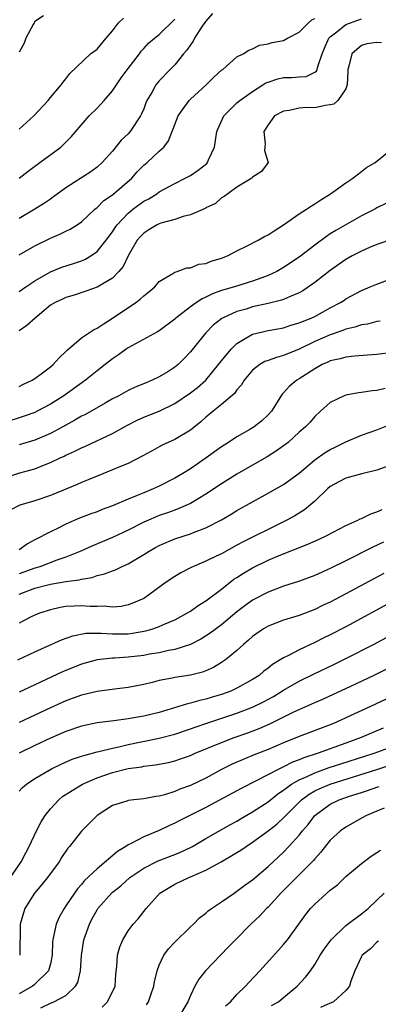
# Model space of a CAD drawing. Units: inches. Extents: x 2589000 to 2592000, y 1503000 to 1506000.
# Drawn here: x 2590851 to 2590897, y 1503755 to 1503881 of the extents above; entities that cross this region are included whole.
import ezdxf

# ---------------------------------------------------------------- set-up
doc = ezdxf.new("R2010")
doc.units = ezdxf.units.IN
doc.header["$MEASUREMENT"] = 0
doc.layers.add('LD25891503_2ft', color=101, linetype='Continuous')

msp = doc.modelspace()

# ---------------------------------------------------------------- linework, layer by layer
at = {"layer": 'LD25891503_2ft'}
for points, elevation in [([(2590875.83, 1503882.17), (2590875, 1503881.22), (2590874.54, 1503880.54), (2590873.53, 1503879), (2590873.36, 1503878.64), (2590873, 1503878.17), (2590872.54, 1503877.46), (2590872.14, 1503877), (2590871, 1503875.59), (2590870.41, 1503875), (2590869, 1503873.52), (2590868.56, 1503873), (2590868.03, 1503872.03), (2590867.42, 1503871), (2590867.29, 1503870.71), (2590867, 1503869.94), (2590866.73, 1503869.27), (2590866.59, 1503869), (2590865.28, 1503867), (2590865, 1503866.69), (2590864.12, 1503865.88), (2590863, 1503864.48), (2590861.68, 1503863), (2590861, 1503862.4), (2590860.19, 1503861.81), (2590857, 1503859.74), (2590855.42, 1503858.58), (2590855, 1503858.31), (2590854.23, 1503857.77), (2590853.02, 1503857), (2590851, 1503855.82)], 8458), ([(2590854.13, 1503881.87), (2590853, 1503881.14), (2590852.9, 1503881), (2590852.77, 1503880.77), (2590851.82, 1503879), (2590851.62, 1503878.38), (2590851, 1503877.23)], 8452), ([(2590851, 1503867.29), (2590852.87, 1503869), (2590854.7, 1503871), (2590855, 1503871.39), (2590856.4, 1503873), (2590856.63, 1503873.37), (2590857, 1503873.77), (2590857.52, 1503874.48), (2590860.16, 1503877), (2590861, 1503877.61), (2590862.17, 1503879), (2590863, 1503879.95), (2590863.78, 1503881), (2590864.4, 1503881.6)], 8454), ([(2590851, 1503851.11), (2590853, 1503852.28), (2590855, 1503853.26), (2590856.23, 1503853.77), (2590857, 1503854.18), (2590857.55, 1503854.45), (2590858.44, 1503855), (2590859, 1503855.38), (2590860.73, 1503857), (2590860.87, 1503857.13), (2590861, 1503857.21), (2590861.89, 1503858.11), (2590863, 1503858.87), (2590865.46, 1503861), (2590866.18, 1503861.82), (2590867, 1503862.65), (2590867.43, 1503863), (2590869, 1503864.49), (2590869.57, 1503865), (2590870.21, 1503865.79), (2590871, 1503867.9), (2590871.43, 1503869), (2590872.06, 1503869.94), (2590872.85, 1503871), (2590873, 1503871.15), (2590875.04, 1503873), (2590876.02, 1503873.98), (2590877.07, 1503874.93), (2590877.19, 1503875), (2590879, 1503876.62), (2590879.78, 1503877), (2590880.52, 1503877.48), (2590881, 1503877.63), (2590881.89, 1503878.11), (2590883, 1503878.28), (2590883.54, 1503878.46), (2590885, 1503878.72), (2590885.5, 1503879), (2590887, 1503879.79), (2590888.2, 1503881), (2590888.61, 1503881.39), (2590889, 1503881.56)], 8460), ([(2590851, 1503846.43), (2590851.82, 1503847), (2590853, 1503847.78), (2590855, 1503848.94), (2590856.46, 1503849.54), (2590857.98, 1503850.02), (2590859, 1503850.37), (2590859.45, 1503850.55), (2590860.2, 1503851), (2590861, 1503851.55), (2590862.19, 1503853), (2590863, 1503854.1), (2590863.35, 1503854.65), (2590863.6, 1503855), (2590865, 1503856.5), (2590865.62, 1503857), (2590867, 1503858.03), (2590867.65, 1503858.35), (2590868.68, 1503859), (2590869, 1503859.23), (2590871, 1503860.32), (2590872.35, 1503861), (2590873, 1503861.36), (2590873.99, 1503862.01), (2590875.12, 1503862.88), (2590875.21, 1503863), (2590875.35, 1503863.35), (2590876.1, 1503865), (2590876.42, 1503867), (2590877.3, 1503869), (2590879, 1503870.68), (2590879.36, 1503871), (2590881, 1503872.17), (2590882.34, 1503873), (2590882.73, 1503873.27), (2590883, 1503873.37), (2590884.24, 1503873.76), (2590885, 1503873.93), (2590886.06, 1503873.94), (2590887, 1503874.04), (2590887.9, 1503874.1), (2590889, 1503874.64), (2590889.22, 1503874.78), (2590889.31, 1503875), (2590889.38, 1503875.38), (2590889.96, 1503877), (2590890.26, 1503877.74), (2590890.82, 1503879), (2590891, 1503879.2), (2590891.83, 1503879.83), (2590893, 1503880.77), (2590893.58, 1503881), (2590895, 1503881.51)], 8462), ([(2590850.99, 1503861), (2590852.12, 1503861.88), (2590853.66, 1503863), (2590856.33, 1503865), (2590856.69, 1503865.31), (2590857.69, 1503866.31), (2590860, 1503869), (2590861, 1503870.02), (2590861.91, 1503871), (2590863, 1503872.23), (2590864.11, 1503873.89), (2590865, 1503875.12), (2590866.45, 1503877), (2590866.67, 1503877.33), (2590867, 1503877.69), (2590867.61, 1503878.39), (2590868.4, 1503879), (2590869, 1503879.49), (2590871, 1503881.46)], 8456), ([(2590897.59, 1503878.41), (2590897, 1503878.44), (2590895.72, 1503878.28), (2590895, 1503878.08), (2590893.77, 1503877), (2590893.4, 1503875.4), (2590893.24, 1503875), (2590893.25, 1503874.75), (2590893.15, 1503873), (2590893, 1503872.51), (2590891.99, 1503871), (2590891.47, 1503870.53), (2590891, 1503870.42), (2590890.36, 1503870.36), (2590889, 1503870.06), (2590887.93, 1503870.07), (2590887, 1503870.02), (2590885.71, 1503869.71), (2590885, 1503869.63), (2590883.84, 1503869), (2590883, 1503867.86), (2590882.44, 1503867), (2590882.64, 1503865.36), (2590882.54, 1503864.54), (2590882.99, 1503863), (2590882.14, 1503861.86), (2590881, 1503861.14), (2590880.95, 1503861.05), (2590880.89, 1503861), (2590879, 1503859.85), (2590877.82, 1503859), (2590877.37, 1503858.63), (2590877, 1503858.45), (2590876.25, 1503857.75), (2590875, 1503857.16), (2590874.91, 1503857.09), (2590873, 1503856.26), (2590872.06, 1503856.06), (2590871, 1503855.69), (2590869.19, 1503855.19), (2590869, 1503855.13), (2590868.74, 1503855), (2590867.64, 1503854.36), (2590867, 1503853.94), (2590866.54, 1503853.46), (2590866.15, 1503853), (2590864.99, 1503851), (2590864.37, 1503849.63), (2590863.82, 1503849), (2590863, 1503848.15), (2590861, 1503846.98), (2590859.55, 1503846.45), (2590858.06, 1503845.94), (2590857, 1503845.66), (2590856.56, 1503845.44), (2590855.6, 1503845), (2590855, 1503844.64), (2590853.03, 1503843), (2590851.98, 1503842.02), (2590851, 1503841.37)], 8464), ([(2590851, 1503834.19), (2590851.53, 1503834.47), (2590852.65, 1503835), (2590853, 1503835.23), (2590853.82, 1503835.82), (2590855, 1503836.7), (2590855.36, 1503837), (2590856.11, 1503837.89), (2590857, 1503838.7), (2590857.14, 1503838.86), (2590859, 1503840.43), (2590860.53, 1503841.47), (2590861, 1503841.68), (2590861.77, 1503842.23), (2590863, 1503842.96), (2590865.99, 1503845), (2590866.56, 1503845.44), (2590867, 1503845.87), (2590867.65, 1503846.35), (2590868.42, 1503847), (2590869, 1503847.72), (2590870.74, 1503848.74), (2590871, 1503848.92), (2590871.32, 1503849), (2590872.56, 1503849.44), (2590873, 1503849.44), (2590874.08, 1503849.92), (2590875, 1503850), (2590875.68, 1503850.32), (2590877, 1503850.69), (2590877.76, 1503851), (2590879, 1503851.63), (2590880.23, 1503852.23), (2590881.71, 1503853), (2590882.52, 1503853.48), (2590883, 1503853.72), (2590883.76, 1503854.24), (2590884.98, 1503855), (2590887, 1503856.39), (2590887.94, 1503857), (2590888.57, 1503857.43), (2590889, 1503857.69), (2590889.78, 1503858.22), (2590891.03, 1503859), (2590893, 1503860.4), (2590893.9, 1503861), (2590895, 1503861.87), (2590895.64, 1503862.36), (2590896.76, 1503863), (2590899, 1503864.83)], 8466), ([(2590898.21, 1503857.79), (2590897, 1503857.16), (2590896.71, 1503857), (2590895, 1503856.13), (2590891.72, 1503854.28), (2590891, 1503853.82), (2590890.49, 1503853.51), (2590889, 1503852.39), (2590887, 1503850.82), (2590885, 1503849.5), (2590884.12, 1503849), (2590883, 1503848.47), (2590882.18, 1503848.18), (2590881, 1503847.73), (2590878.67, 1503847), (2590877, 1503846.53), (2590875.87, 1503846.13), (2590875, 1503845.7), (2590874.51, 1503845.49), (2590873.78, 1503845), (2590873, 1503844.43), (2590871.15, 1503843), (2590871, 1503842.85), (2590869, 1503841.36), (2590868.78, 1503841.22), (2590865, 1503839.17), (2590864.74, 1503839), (2590863.74, 1503838.26), (2590863, 1503837.76), (2590862.06, 1503837), (2590861, 1503836.19), (2590859.52, 1503835), (2590856.74, 1503833), (2590855, 1503831.9), (2590853.3, 1503831), (2590853, 1503830.86), (2590851.62, 1503830.38), (2590849, 1503829.52)], 8468), ([(2590899, 1503853.16), (2590897, 1503852.44), (2590896.06, 1503852.06), (2590895, 1503851.61), (2590893.83, 1503851), (2590893, 1503850.53), (2590891, 1503849.11), (2590889, 1503847.55), (2590887.48, 1503846.52), (2590887, 1503846.26), (2590885.74, 1503845.74), (2590885, 1503845.39), (2590884.72, 1503845.28), (2590883, 1503844.86), (2590881, 1503844.43), (2590880.16, 1503844.16), (2590879, 1503843.85), (2590877.15, 1503843), (2590877.05, 1503842.95), (2590875.93, 1503842.07), (2590874.93, 1503841.07), (2590873, 1503838.63), (2590872.21, 1503837.79), (2590871.42, 1503837), (2590871, 1503836.66), (2590870.09, 1503836.09), (2590869, 1503835.43), (2590868.11, 1503835), (2590867.32, 1503834.68), (2590865.91, 1503834.09), (2590865, 1503833.66), (2590863.82, 1503833), (2590863, 1503832.59), (2590862.06, 1503832.06), (2590859.44, 1503830.56), (2590859, 1503830.35), (2590858.16, 1503829.84), (2590856.62, 1503829), (2590855, 1503828.15), (2590853, 1503827.3), (2590851, 1503826.66)], 8470), ([(2590849, 1503822.41), (2590851.06, 1503823.06), (2590853, 1503823.59), (2590854.02, 1503824.02), (2590855, 1503824.4), (2590856.26, 1503825), (2590856.77, 1503825.23), (2590857, 1503825.35), (2590858.15, 1503825.85), (2590859, 1503826.3), (2590859.5, 1503826.5), (2590863, 1503828.15), (2590864.83, 1503829.17), (2590866.16, 1503829.84), (2590867, 1503830.23), (2590869, 1503831.02), (2590871, 1503832), (2590873, 1503833.37), (2590873.92, 1503834.08), (2590874.98, 1503835), (2590876.64, 1503837), (2590877, 1503837.48), (2590878.25, 1503839), (2590879, 1503839.73), (2590881, 1503840.94), (2590883, 1503841.41), (2590885, 1503841.75), (2590885.93, 1503842.07), (2590887, 1503842.36), (2590887.43, 1503842.57), (2590888.55, 1503843), (2590889, 1503843.21), (2590891, 1503844.31), (2590892.3, 1503845), (2590892.73, 1503845.27), (2590893, 1503845.47), (2590895, 1503846.55), (2590896.12, 1503847), (2590897, 1503847.37), (2590900.83, 1503848.83)], 8472), ([(2590897.4, 1503842.6), (2590897, 1503842.54), (2590895.77, 1503842.23), (2590895, 1503842.12), (2590894.17, 1503841.83), (2590893, 1503841.57), (2590892.6, 1503841.4), (2590891, 1503840.83), (2590889, 1503839.96), (2590887, 1503838.99), (2590885, 1503838.17), (2590884.06, 1503837.94), (2590883, 1503837.54), (2590882.6, 1503837.4), (2590881.92, 1503837), (2590881, 1503836.27), (2590879.92, 1503835), (2590879.59, 1503834.41), (2590879, 1503833.74), (2590878.7, 1503833.3), (2590877, 1503831.86), (2590875.93, 1503831), (2590875.43, 1503830.57), (2590875, 1503830.23), (2590874.35, 1503829.65), (2590873, 1503828.57), (2590871, 1503827.35), (2590869.38, 1503826.62), (2590869, 1503826.41), (2590868.07, 1503825.93), (2590866.79, 1503825.21), (2590865, 1503824.3), (2590863.81, 1503823.81), (2590863, 1503823.45), (2590861, 1503822.65), (2590859.84, 1503822.16), (2590859, 1503821.82), (2590858.44, 1503821.56), (2590855, 1503820.18), (2590853, 1503819.48), (2590851.09, 1503818.91), (2590849.75, 1503818.25)], 8474), ([(2590899, 1503838.55), (2590897, 1503838.31), (2590895.79, 1503838.21), (2590894.11, 1503838.11), (2590893, 1503837.97), (2590892.27, 1503837.73), (2590891, 1503837.47), (2590890.69, 1503837.31), (2590889.97, 1503837), (2590889, 1503836.45), (2590887, 1503835.17), (2590886.69, 1503835), (2590885.75, 1503834.25), (2590885, 1503833.39), (2590884.81, 1503833.19), (2590883.42, 1503831), (2590883, 1503830.53), (2590882.21, 1503829.79), (2590881.22, 1503829), (2590880.67, 1503828.67), (2590879, 1503827.73), (2590877.9, 1503827), (2590877, 1503826.43), (2590875.04, 1503825), (2590873, 1503823.61), (2590872.03, 1503823), (2590871, 1503822.39), (2590869, 1503821.36), (2590868.22, 1503821), (2590867, 1503820.51), (2590866.14, 1503820.14), (2590865, 1503819.7), (2590863, 1503818.84), (2590861.66, 1503818.34), (2590861, 1503818.08), (2590860.2, 1503817.8), (2590858.75, 1503817.25), (2590857, 1503816.48), (2590855.91, 1503815.91), (2590855, 1503815.47), (2590853, 1503814.46), (2590852.04, 1503813.96), (2590851, 1503813.19)], 8476), ([(2590898.06, 1503833.94), (2590897, 1503833.69), (2590896.37, 1503833.63), (2590895, 1503833.4), (2590894.64, 1503833.36), (2590893, 1503833.07), (2590892.8, 1503833), (2590891, 1503832.12), (2590889.73, 1503831), (2590889, 1503830.33), (2590888.39, 1503829.61), (2590887.8, 1503829), (2590887, 1503828.32), (2590885.57, 1503827), (2590885, 1503826.55), (2590884.1, 1503825.9), (2590882.87, 1503825.13), (2590881, 1503824.07), (2590879, 1503822.91), (2590877, 1503821.65), (2590875, 1503820.32), (2590873, 1503819.13), (2590871.53, 1503818.47), (2590871, 1503818.29), (2590870.06, 1503817.94), (2590869, 1503817.57), (2590868.59, 1503817.41), (2590867.63, 1503817), (2590867, 1503816.71), (2590865, 1503815.68), (2590863, 1503814.75), (2590860.35, 1503813.65), (2590858.91, 1503813), (2590857, 1503812.22), (2590855.82, 1503811.82), (2590853.64, 1503811), (2590853, 1503810.82), (2590851, 1503810.07)], 8478), ([(2590851, 1503807.45), (2590853, 1503808.24), (2590854.68, 1503808.68), (2590855, 1503808.75), (2590857, 1503809.08), (2590858.7, 1503809.3), (2590859, 1503809.4), (2590860.38, 1503809.62), (2590861, 1503809.85), (2590861.94, 1503810.06), (2590863, 1503810.48), (2590863.39, 1503810.61), (2590864.16, 1503811), (2590865, 1503811.38), (2590867, 1503812.56), (2590867.69, 1503813), (2590868.52, 1503813.48), (2590869, 1503813.73), (2590871, 1503814.58), (2590873, 1503815.23), (2590873.39, 1503815.39), (2590875, 1503815.98), (2590876.99, 1503817.01), (2590878.25, 1503817.75), (2590879, 1503818.21), (2590881, 1503819.35), (2590883, 1503820.44), (2590885, 1503821.58), (2590887, 1503823.05), (2590889, 1503824.73), (2590890.32, 1503825.68), (2590891, 1503826.08), (2590891.62, 1503826.38), (2590893, 1503827.08), (2590895, 1503827.91), (2590897, 1503828.62), (2590898.71, 1503829.29)], 8480), ([(2590899, 1503824.15), (2590897, 1503823.4), (2590895.06, 1503822.94), (2590893, 1503822.41), (2590892.1, 1503821.9), (2590891, 1503821.32), (2590890.63, 1503821), (2590889, 1503819.44), (2590888.5, 1503819), (2590887.68, 1503818.32), (2590886.44, 1503817.56), (2590885.42, 1503817), (2590883, 1503815.8), (2590881.44, 1503815), (2590879.8, 1503814.2), (2590879, 1503813.75), (2590877, 1503812.67), (2590876.34, 1503812.34), (2590875, 1503811.7), (2590873.09, 1503810.91), (2590873, 1503810.85), (2590871.78, 1503810.22), (2590871, 1503809.73), (2590869.91, 1503809), (2590867.14, 1503807), (2590867, 1503806.92), (2590865.67, 1503806.33), (2590865, 1503806.08), (2590864.12, 1503805.88), (2590863, 1503805.79), (2590861.91, 1503805.91), (2590861, 1503805.87), (2590860.12, 1503805.88), (2590859, 1503805.97), (2590858.07, 1503805.93), (2590857, 1503805.86), (2590856.25, 1503805.75), (2590855, 1503805.46), (2590853.6, 1503805), (2590853, 1503804.76), (2590852.53, 1503804.53), (2590851, 1503803.74)], 8482), ([(2590850.83, 1503799), (2590853, 1503800.03), (2590856.41, 1503801.59), (2590857.89, 1503802.12), (2590859.57, 1503802.43), (2590861.54, 1503802.46), (2590863, 1503802.36), (2590865, 1503802.38), (2590865.56, 1503802.44), (2590867.27, 1503802.73), (2590868.17, 1503803), (2590869, 1503803.29), (2590869.54, 1503803.54), (2590871, 1503804.16), (2590872.55, 1503805), (2590873, 1503805.28), (2590874.01, 1503805.99), (2590875, 1503806.6), (2590877, 1503808.12), (2590878.61, 1503809.39), (2590879, 1503809.63), (2590879.83, 1503810.17), (2590881, 1503810.87), (2590883, 1503811.82), (2590884.42, 1503812.42), (2590888.12, 1503813.88), (2590889.5, 1503814.5), (2590890.57, 1503815), (2590893, 1503816.3), (2590894.56, 1503817), (2590894.84, 1503817.16), (2590895, 1503817.21), (2590896.2, 1503817.8), (2590897, 1503818.04), (2590897.66, 1503818.34)], 8484), ([(2590897.84, 1503814.16), (2590896.47, 1503813.53), (2590893, 1503811.74), (2590891, 1503810.76), (2590889, 1503809.88), (2590886.9, 1503809.1), (2590885, 1503808.48), (2590883, 1503807.74), (2590881, 1503806.7), (2590880.02, 1503805.98), (2590879, 1503805.19), (2590877, 1503803.53), (2590875.55, 1503802.45), (2590874.34, 1503801.66), (2590873, 1503800.97), (2590871, 1503800.33), (2590870.21, 1503800.21), (2590869, 1503799.93), (2590867.73, 1503799.73), (2590867, 1503799.59), (2590865, 1503799.36), (2590863.23, 1503799.23), (2590863, 1503799.23), (2590861, 1503799), (2590859, 1503798.45), (2590857, 1503797.66), (2590856.54, 1503797.46), (2590853, 1503795.8), (2590851, 1503794.84)], 8486), ([(2590897.89, 1503810.11), (2590896.58, 1503809.42), (2590893, 1503807.5), (2590891, 1503806.45), (2590890.01, 1503805.99), (2590889, 1503805.5), (2590887, 1503804.72), (2590885, 1503804.1), (2590883, 1503803.36), (2590882.4, 1503803), (2590881, 1503802.01), (2590880.47, 1503801.53), (2590879.84, 1503801), (2590879, 1503800.22), (2590877.5, 1503799), (2590877, 1503798.65), (2590875.97, 1503798.03), (2590875, 1503797.6), (2590874.57, 1503797.43), (2590873, 1503797.05), (2590871, 1503796.75), (2590870.66, 1503796.66), (2590869, 1503796.34), (2590868.1, 1503796.1), (2590867, 1503795.83), (2590865, 1503795.44), (2590863.24, 1503795.24), (2590861, 1503794.95), (2590859, 1503794.47), (2590857.94, 1503794.06), (2590857, 1503793.73), (2590855, 1503792.83), (2590851, 1503790.94)], 8488), ([(2590899.31, 1503806.69), (2590893, 1503803.28), (2590891, 1503802.23), (2590890.17, 1503801.83), (2590889, 1503801.23), (2590887, 1503800.32), (2590885.53, 1503799.53), (2590885, 1503799.29), (2590884.57, 1503799), (2590883.58, 1503798.42), (2590883, 1503797.93), (2590882.47, 1503797.54), (2590881.85, 1503797), (2590881, 1503796.47), (2590879, 1503795.37), (2590878.2, 1503795), (2590877, 1503794.56), (2590875.79, 1503794.21), (2590875, 1503793.96), (2590874.2, 1503793.8), (2590873, 1503793.44), (2590872.63, 1503793.37), (2590871.52, 1503793), (2590869, 1503792.25), (2590867, 1503791.77), (2590865.49, 1503791.49), (2590865, 1503791.41), (2590863.16, 1503791.16), (2590861, 1503790.9), (2590859, 1503790.48), (2590857, 1503789.8), (2590855, 1503788.94), (2590853, 1503788), (2590851, 1503787.02)], 8490), ([(2590851, 1503782.12), (2590851.43, 1503782.57), (2590851.93, 1503783), (2590853, 1503783.73), (2590855.13, 1503785), (2590856.4, 1503785.6), (2590857.79, 1503786.21), (2590859, 1503786.61), (2590859.28, 1503786.72), (2590861, 1503787.17), (2590861.21, 1503787.21), (2590863, 1503787.65), (2590863.82, 1503787.82), (2590865, 1503788.1), (2590869, 1503788.92), (2590871, 1503789.44), (2590873, 1503790.12), (2590873.63, 1503790.37), (2590875.12, 1503790.88), (2590879, 1503792.16), (2590881, 1503792.93), (2590882.39, 1503793.61), (2590883.69, 1503794.31), (2590885, 1503795.11), (2590887, 1503796.28), (2590888.82, 1503797.18), (2590891.54, 1503798.46), (2590893, 1503799.18), (2590896.55, 1503801), (2590901, 1503803.39)], 8492), ([(2590849, 1503769.74), (2590851.24, 1503773), (2590851.83, 1503774.17), (2590852.28, 1503775), (2590853.2, 1503777), (2590853.82, 1503778.18), (2590854.33, 1503779), (2590855, 1503779.84), (2590856.08, 1503781), (2590856.57, 1503781.43), (2590857.78, 1503782.22), (2590859.11, 1503783), (2590861, 1503783.82), (2590863, 1503784.5), (2590865, 1503785.01), (2590866.75, 1503785.25), (2590867, 1503785.31), (2590868.51, 1503785.49), (2590870.18, 1503785.82), (2590871, 1503786.03), (2590871.74, 1503786.26), (2590873, 1503786.72), (2590873.61, 1503787), (2590877, 1503788.39), (2590878.63, 1503789), (2590880.39, 1503789.61), (2590881.84, 1503790.16), (2590883.23, 1503790.77), (2590886.32, 1503792.32), (2590887, 1503792.64), (2590888.64, 1503793.36), (2590889, 1503793.53), (2590890.04, 1503793.96), (2590891.42, 1503794.58), (2590893, 1503795.31), (2590896.55, 1503797), (2590900.56, 1503799)], 8494), ([(2590901, 1503795.27), (2590896.19, 1503793), (2590893, 1503791.53), (2590891.8, 1503791), (2590891, 1503790.67), (2590887, 1503789.13), (2590885, 1503788.32), (2590883, 1503787.48), (2590881.22, 1503786.78), (2590879.8, 1503786.2), (2590878.4, 1503785.6), (2590877, 1503784.89), (2590875, 1503783.8), (2590873, 1503782.85), (2590871.63, 1503782.37), (2590871, 1503782.09), (2590869.66, 1503781.66), (2590869, 1503781.48), (2590868.57, 1503781.43), (2590867, 1503781.13), (2590865.72, 1503781), (2590865, 1503780.91), (2590864.84, 1503780.84), (2590863, 1503780.25), (2590861, 1503779), (2590859, 1503776.96), (2590857.47, 1503775), (2590857.23, 1503774.77), (2590856.44, 1503773.56), (2590856.12, 1503773), (2590854.64, 1503771), (2590853.9, 1503770.1), (2590852.96, 1503769), (2590851.73, 1503767), (2590851.53, 1503766.47), (2590851.12, 1503765), (2590851.05, 1503761)], 8496), ([(2590897.8, 1503790.2), (2590894.98, 1503789), (2590893, 1503788.3), (2590889.46, 1503787), (2590887.59, 1503786.41), (2590887, 1503786.15), (2590886.15, 1503785.85), (2590885, 1503785.25), (2590884.82, 1503785.18), (2590884.47, 1503785), (2590881.38, 1503783.38), (2590879.54, 1503782.46), (2590875, 1503780), (2590872.94, 1503779), (2590871.65, 1503778.35), (2590871, 1503778), (2590870.3, 1503777.7), (2590869, 1503777.06), (2590867, 1503776.25), (2590865.38, 1503775.38), (2590865, 1503775.21), (2590864.71, 1503775), (2590863.65, 1503774.35), (2590861, 1503772.14), (2590859.39, 1503770.61), (2590859, 1503770.12), (2590858.47, 1503769.53), (2590858.1, 1503769), (2590857, 1503767.34), (2590856.76, 1503767), (2590856.12, 1503765.88), (2590855.73, 1503765), (2590855.42, 1503763.42), (2590855.3, 1503763), (2590855.27, 1503762.73), (2590855.24, 1503761), (2590855, 1503759.89), (2590854.77, 1503759), (2590852.87, 1503757.13), (2590852.7, 1503757), (2590851, 1503756.05)], 8498), ([(2590853.78, 1503754.22), (2590855, 1503754.83), (2590855.13, 1503754.87), (2590855.43, 1503755), (2590857, 1503755.83), (2590858.24, 1503757), (2590858.52, 1503757.48), (2590858.87, 1503759), (2590858.98, 1503760.98), (2590859.29, 1503763), (2590860.01, 1503765), (2590860.35, 1503765.65), (2590861, 1503766.83), (2590861.11, 1503767), (2590862.94, 1503769.06), (2590864.05, 1503769.95), (2590865.22, 1503771), (2590867, 1503772.22), (2590868.86, 1503773.14), (2590871, 1503773.96), (2590871.74, 1503774.26), (2590873.09, 1503774.91), (2590873.26, 1503775), (2590875, 1503776.01), (2590878.18, 1503777.82), (2590879, 1503778.27), (2590879.45, 1503778.55), (2590881, 1503779.46), (2590883, 1503780.73), (2590884.25, 1503781.75), (2590885, 1503782.24), (2590886, 1503783), (2590887, 1503783.59), (2590888.01, 1503784.01), (2590889, 1503784.49), (2590890.86, 1503785.14), (2590892.36, 1503785.64), (2590896.63, 1503787), (2590899, 1503787.86)], 8500), ([(2590861.68, 1503754.32), (2590862.36, 1503755), (2590863.32, 1503757), (2590863.42, 1503758.58), (2590863.54, 1503759.54), (2590863.61, 1503761), (2590863.93, 1503762.07), (2590864.32, 1503763), (2590865, 1503764.12), (2590865.64, 1503765), (2590866.3, 1503765.7), (2590867.33, 1503767), (2590869.09, 1503769), (2590871, 1503770.14), (2590872.79, 1503771), (2590873, 1503771.08), (2590875, 1503771.94), (2590876.96, 1503773.04), (2590879, 1503774.21), (2590879.49, 1503774.51), (2590880.16, 1503775), (2590881, 1503775.54), (2590883, 1503777.02), (2590884.12, 1503777.88), (2590885.16, 1503778.84), (2590885.3, 1503779), (2590887.28, 1503781), (2590888.27, 1503781.73), (2590889, 1503782.14), (2590889.57, 1503782.43), (2590891, 1503783.03), (2590897, 1503784.92), (2590900.08, 1503785.92)], 8502), ([(2590867.37, 1503754.63), (2590867.61, 1503755), (2590867.92, 1503755.92), (2590868.32, 1503757), (2590868.41, 1503757.59), (2590868.72, 1503759), (2590869, 1503759.74), (2590869.6, 1503761), (2590870.18, 1503761.82), (2590871, 1503762.68), (2590873, 1503764.64), (2590873.39, 1503765), (2590874.19, 1503765.81), (2590875, 1503766.41), (2590875.3, 1503766.7), (2590875.72, 1503767), (2590877, 1503767.86), (2590878.63, 1503769), (2590879, 1503769.23), (2590880, 1503770), (2590881, 1503770.7), (2590883, 1503772.4), (2590885, 1503774.28), (2590885.68, 1503775), (2590887, 1503776.44), (2590887.44, 1503777), (2590888.16, 1503777.84), (2590889, 1503779), (2590891, 1503780.42), (2590892.15, 1503781), (2590893.47, 1503781.47), (2590895, 1503781.96), (2590895.8, 1503782.2), (2590897, 1503782.64), (2590897.28, 1503782.72)], 8504), ([(2590897.91, 1503779.91), (2590897, 1503779.52), (2590895.66, 1503779), (2590895, 1503778.65), (2590893, 1503777.5), (2590892.32, 1503777), (2590891, 1503775.79), (2590889.76, 1503774.24), (2590889, 1503773.42), (2590888.82, 1503773.18), (2590886.64, 1503771), (2590885.83, 1503770.17), (2590884.64, 1503769), (2590883, 1503767.18), (2590882.81, 1503767), (2590881.95, 1503766.05), (2590880.8, 1503765), (2590878.8, 1503763), (2590877.92, 1503762.08), (2590876.86, 1503761), (2590874.97, 1503759), (2590874.09, 1503757.91), (2590873.57, 1503757), (2590873, 1503755.84), (2590872.67, 1503755), (2590871.46, 1503753)], 8506), ([(2590877.53, 1503754.47), (2590878.17, 1503755), (2590879, 1503755.95), (2590880.1, 1503757), (2590880.52, 1503757.48), (2590881.94, 1503759), (2590884.35, 1503761.65), (2590885, 1503762.39), (2590885.5, 1503763), (2590886.97, 1503765), (2590887.81, 1503766.19), (2590888.47, 1503767), (2590889, 1503767.56), (2590891, 1503769.37), (2590891.92, 1503770.08), (2590893, 1503771.14), (2590895, 1503772.81), (2590896.26, 1503773.74), (2590897, 1503774.22), (2590897.46, 1503774.54)], 8508), ([(2590883.45, 1503754.55), (2590884.34, 1503755), (2590885, 1503755.57), (2590886.74, 1503757), (2590887.82, 1503758.18), (2590888.44, 1503759), (2590889, 1503759.8), (2590889.71, 1503761), (2590890.22, 1503761.78), (2590891.09, 1503763), (2590893, 1503764.81), (2590895, 1503766.31), (2590895.86, 1503767), (2590897, 1503768.08), (2590897.92, 1503769)], 8510), ([(2590897.19, 1503762.81), (2590897, 1503762.7), (2590896.16, 1503761.84), (2590895.09, 1503761), (2590895, 1503760.85), (2590894.17, 1503759), (2590893.65, 1503757.65), (2590893.47, 1503757), (2590893, 1503756.46), (2590891.4, 1503755), (2590891.13, 1503754.87), (2590891, 1503754.84), (2590889.72, 1503754.28)], 8512)]:
    msp.add_lwpolyline(points, dxfattribs=dict(at, elevation=elevation))

doc.saveas('drawing.dxf')
